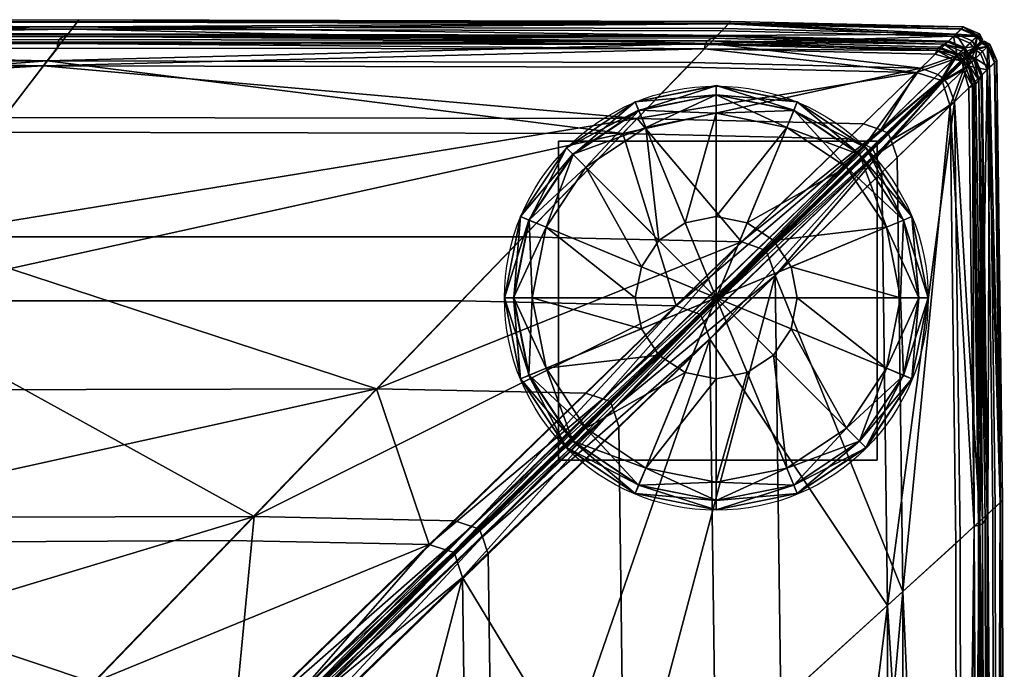
# Model space of a CAD drawing. Units: metres. Extents: x -0.312 to 0.312, y -0.271 to 0.271.
# Drawn here: x 0.235 to 0.312, y 0.22 to 0.271 of the extents above; entities that cross this region are included whole.
import ezdxf

# ---------------------------------------------------------------- set-up
doc = ezdxf.new("R2010")
doc.units = ezdxf.units.M
for name, color, linetype in [('72_KASL_INSERT', 7, 'Continuous'), ('72_KASL_RA_D2_ANY', 252, 'Continuous'), ('72_KASL_RA_D3_ALUM', 7, 'Continuous'), ('72_KASL_RA_D3_BACKREST', 7, 'Continuous'), ('72_KASL_RA_D3_BLACK', 7, 'Continuous')]:
    doc.layers.add(name, color=color, linetype=linetype)

# ---------------------------------------------------------------- blocks, each defined once
blk = doc.blocks.new('72_KASL_RA_D2_KUADRELLA')
at = {"layer": '72_KASL_RA_D2_ANY', "linetype": 'Continuous', "lineweight": 0}
for p, q in [((0.479209, 0.003163), (0.551402, 0.003191)), ((0.551402, 0.003191), (0.479209, 0.003163)), ((0.551402, 0.003191), (0.60252, 0.003063)), ((0.60252, 0.003063), (0.551402, 0.003191)), ((0.60252, 0.003063), (0.620746, 0.002625)), ((0.620746, 0.002625), (0.60252, 0.003063)), ((0.620746, 0.002625), (0.620746, 0.002625)), ((0.620746, 0.002625), (0.620746, 0.002625)), ((0.620746, 0.002625), (0.620746, 0.002625)), ((0.620746, 0.002625), (0.620746, 0.002625)), ((0.620746, 0.002625), (0.622014, 0.002082)), ((0.622014, 0.002082), (0.620746, 0.002625)), ((0.622258, 0.001638), (0.622014, 0.002082)), ((0.622014, 0.002082), (0.622258, 0.001638)), ((0.622258, 0.001638), (0.622155, 0.001408)), ((0.622155, 0.001408), (0.622258, 0.001638)), ((0.622258, 0.001638), (0.622258, 0.001638)), ((0.622258, 0.001638), (0.622258, 0.001638)), ((0.622384, 0.001511), (0.622155, 0.001408)), ((0.622155, 0.001408), (0.622384, 0.001511)), ((0.622384, 0.001511), (0.622829, 0.001268)), ((0.622829, 0.001268), (0.622384, 0.001511)), ((0.622829, 0.001268), (0.623373, 0)), ((0.623373, 0), (0.622829, 0.001268)), ((0.623373, 0), (0.623373, 0)), ((0.623373, 0), (0.623373, 0)), ((0.623373, 0), (0.623818, -0.034478)), ((0.623818, -0.034478), (0.623373, 0)), ((0.623373, 0), (0.623373, 0)), ((0.623373, 0), (0.623373, 0)), ((0.623818, -0.034478), (0.623966, -0.134352)), ((0.623966, -0.134352), (0.623818, -0.034478))]:
    blk.add_line(p, q, dxfattribs=at)
blk = doc.blocks.new('72_KASL_RA_D2_UNIT_CIRCLE')
at = {"layer": '72_KASL_RA_D2_ANY'}
blk.add_circle((0, 0), 1, dxfattribs=at)
blk = doc.blocks.new('72kasl_ra2D06A0AE2C67449178489FC92BCFA9F8F')
blk.add_blockref('72_KASL_RA_D2_KUADRELLA', (-0.3117, 0.2678))
at = {"xscale": 0.016615, "yscale": 0.016615}
blk.add_blockref('72_KASL_RA_D2_UNIT_CIRCLE', (0.2897, 0.2492), dxfattribs=at)
blk = doc.blocks.new('72KASL_RA_D3_FOOT')
mesh = blk.add_polyface()
corners = [(0, -0.006351, 0.003928), (0, -0.006351, 0.007524), (0, 0, 0.007524), (0, 0), (0, -0.014445), (0, -0.015895, 0.000408), (0, -0.016614, 0.001382), (0, -0.016607, 0.002545), (0, -0.015882, 0.003519), (0, -0.014445, 0.003928), (0.002431, -0.005868, 0.003928), (0.002431, -0.005868, 0.007524), (0.005528, -0.013346), (0.006083, -0.014685, 0.000408), (0.006358, -0.015349, 0.001382), (0.006355, -0.015343, 0.002545), (0.006078, -0.014673, 0.003519), (0.005528, -0.013346, 0.003928), (0.004491, -0.004491, 0.003928), (0.004491, -0.004491, 0.007524), (0.010214, -0.010214), (0.01124, -0.01124, 0.000408), (0.011748, -0.011748, 0.001382), (0.011743, -0.011743, 0.002545), (0.01123, -0.01123, 0.003519), (0.010214, -0.010214, 0.003928), (0.005868, -0.00243, 0.003928), (0.005868, -0.00243, 0.007524), (0.013346, -0.005528), (0.014686, -0.006083, 0.000408), (0.015349, -0.006358, 0.001382), (0.015343, -0.006355, 0.002545), (0.014673, -0.006078, 0.003519), (0.013346, -0.005528, 0.003928), (0.006352, 0, 0.003928), (0.006352, 0, 0.007524), (0.014445, 0), (0.015895, 0, 0.000408), (0.016614, 0, 0.001382), (0.016607, 0, 0.002545), (0.015882, 0, 0.003519), (0.014445, 0, 0.003928), (0.005868, 0.002431, 0.003928), (0.005868, 0.002431, 0.007524), (0.013346, 0.005528), (0.014686, 0.006083, 0.000408), (0.015349, 0.006358, 0.001382), (0.015343, 0.006355, 0.002545), (0.014673, 0.006078, 0.003519), (0.013346, 0.005528, 0.003928), (0.004491, 0.004491, 0.003928), (0.004491, 0.004491, 0.007524), (0.010214, 0.010215), (0.01124, 0.01124, 0.000408), (0.011748, 0.011748, 0.001382), (0.011743, 0.011743, 0.002545), (0.01123, 0.011231, 0.003519), (0.010214, 0.010215, 0.003928), (0.002431, 0.005868, 0.003928), (0.002431, 0.005868, 0.007524), (0.005528, 0.013346), (0.006083, 0.014686, 0.000408), (0.006358, 0.015349, 0.001382), (0.006355, 0.015343, 0.002545), (0.006078, 0.014673, 0.003519), (0.005528, 0.013346, 0.003928), (0, 0.006352, 0.003928), (0, 0.006352, 0.007524), (0, 0.014446), (0, 0.015896, 0.000408), (0, 0.016614, 0.001382), (0, 0.016607, 0.002545), (0, 0.015882, 0.003519), (0, 0.014446, 0.003928), (-0.002431, 0.005868, 0.003928), (-0.002431, 0.005868, 0.007524), (-0.005528, 0.013346), (-0.006083, 0.014686, 0.000408), (-0.006358, 0.015349, 0.001382), (-0.006355, 0.015343, 0.002545), (-0.006078, 0.014673, 0.003519), (-0.005528, 0.013346, 0.003928), (-0.004491, 0.004491, 0.003928), (-0.004491, 0.004491, 0.007524), (-0.010214, 0.010215), (-0.01124, 0.01124, 0.000408), (-0.011748, 0.011748, 0.001382), (-0.011743, 0.011743, 0.002545), (-0.01123, 0.011231, 0.003519), (-0.010214, 0.010215, 0.003928), (-0.005868, 0.002431, 0.003928), (-0.005868, 0.002431, 0.007524), (-0.013346, 0.005528), (-0.014686, 0.006083, 0.000408), (-0.015349, 0.006358, 0.001382), (-0.015343, 0.006355, 0.002545), (-0.014673, 0.006078, 0.003519), (-0.013346, 0.005528, 0.003928), (-0.006352, 0, 0.003928), (-0.006352, 0, 0.007524), (-0.014445, 0), (-0.015895, 0, 0.000408), (-0.016614, 0, 0.001382), (-0.016607, 0, 0.002545), (-0.015882, 0, 0.003519), (-0.014445, 0, 0.003928), (-0.005868, -0.00243, 0.003928), (-0.005868, -0.00243, 0.007524), (-0.013346, -0.005528), (-0.014686, -0.006083, 0.000408), (-0.015349, -0.006358, 0.001382), (-0.015343, -0.006355, 0.002545), (-0.014673, -0.006078, 0.003519), (-0.013346, -0.005528, 0.003928), (-0.004491, -0.004491, 0.003928), (-0.004491, -0.004491, 0.007524), (-0.010214, -0.010214), (-0.01124, -0.01124, 0.000408), (-0.011748, -0.011748, 0.001382), (-0.011743, -0.011743, 0.002545), (-0.01123, -0.01123, 0.003519), (-0.010214, -0.010214, 0.003928), (-0.002431, -0.005868, 0.003928), (-0.002431, -0.005868, 0.007524), (-0.005528, -0.013346), (-0.006083, -0.014685, 0.000408), (-0.006358, -0.015349, 0.001382), (-0.006355, -0.015343, 0.002545), (-0.006078, -0.014673, 0.003519), (-0.005528, -0.013346, 0.003928)]
mesh.append_faces([[corners[k] for k in face] for face in [(0, 11, 1), (3, 12, 4), (4, 13, 5), (5, 14, 6), (6, 15, 7), (7, 16, 8), (8, 17, 9), (9, 10, 0), (10, 19, 11), (3, 20, 12), (12, 21, 13), (13, 22, 14), (14, 23, 15), (15, 24, 16), (16, 25, 17), (17, 18, 10), (18, 27, 19), (3, 28, 20), (20, 29, 21), (21, 30, 22), (22, 31, 23), (23, 32, 24), (24, 33, 25), (25, 26, 18), (26, 35, 27), (3, 36, 28), (28, 37, 29), (29, 38, 30), (30, 39, 31), (31, 40, 32), (32, 41, 33), (33, 34, 26), (34, 43, 35), (3, 44, 36), (36, 45, 37), (37, 46, 38), (38, 47, 39), (39, 48, 40), (40, 49, 41), (41, 42, 34), (42, 51, 43), (3, 52, 44), (44, 53, 45), (45, 54, 46), (46, 55, 47), (47, 56, 48), (48, 57, 49), (49, 50, 42), (50, 59, 51), (3, 60, 52), (52, 61, 53), (53, 62, 54), (54, 63, 55), (55, 64, 56), (56, 65, 57), (57, 58, 50), (58, 67, 59), (3, 68, 60), (60, 69, 61), (61, 70, 62), (62, 71, 63), (63, 72, 64), (64, 73, 65), (65, 66, 58), (66, 75, 67), (3, 76, 68), (68, 77, 69), (69, 78, 70), (70, 79, 71), (71, 80, 72), (72, 81, 73), (73, 74, 66), (74, 83, 75), (3, 84, 76), (76, 85, 77), (77, 86, 78), (78, 87, 79), (79, 88, 80), (80, 89, 81), (81, 82, 74), (82, 91, 83), (3, 92, 84), (84, 93, 85), (85, 94, 86), (86, 95, 87), (87, 96, 88), (88, 97, 89), (89, 90, 82), (90, 99, 91), (3, 100, 92), (92, 101, 93), (93, 102, 94), (94, 103, 95), (95, 104, 96), (96, 105, 97), (97, 98, 90), (98, 107, 99), (3, 108, 100), (100, 109, 101), (101, 110, 102), (102, 111, 103), (103, 112, 104), (104, 113, 105), (105, 106, 98), (106, 115, 107), (3, 116, 108), (108, 117, 109), (109, 118, 110), (110, 119, 111), (111, 120, 112), (112, 121, 113), (113, 114, 106), (114, 123, 115), (3, 124, 116), (116, 125, 117), (117, 126, 118), (118, 127, 119), (119, 128, 120), (120, 129, 121), (121, 122, 114), (122, 1, 123), (3, 4, 124), (124, 5, 125), (125, 6, 126), (126, 7, 127), (127, 8, 128), (128, 9, 129), (129, 0, 122)]], dxfattribs={"vtx0": -1})
mesh.append_faces([[corners[k] for k in face] for face in [(0, 10, 11), (1, 11, 2), (4, 12, 13), (5, 13, 14), (6, 14, 15), (7, 15, 16), (8, 16, 17), (9, 17, 10), (10, 18, 19), (11, 19, 2), (12, 20, 21), (13, 21, 22), (14, 22, 23), (15, 23, 24), (16, 24, 25), (17, 25, 18), (18, 26, 27), (19, 27, 2), (20, 28, 29), (21, 29, 30), (22, 30, 31), (23, 31, 32), (24, 32, 33), (25, 33, 26), (26, 34, 35), (27, 35, 2), (28, 36, 37), (29, 37, 38), (30, 38, 39), (31, 39, 40), (32, 40, 41), (33, 41, 34), (34, 42, 43), (35, 43, 2), (36, 44, 45), (37, 45, 46), (38, 46, 47), (39, 47, 48), (40, 48, 49), (41, 49, 42), (42, 50, 51), (43, 51, 2), (44, 52, 53), (45, 53, 54), (46, 54, 55), (47, 55, 56), (48, 56, 57), (49, 57, 50), (50, 58, 59), (51, 59, 2), (52, 60, 61), (53, 61, 62), (54, 62, 63), (55, 63, 64), (56, 64, 65), (57, 65, 58), (58, 66, 67), (59, 67, 2), (60, 68, 69), (61, 69, 70), (62, 70, 71), (63, 71, 72), (64, 72, 73), (65, 73, 66), (66, 74, 75), (67, 75, 2), (68, 76, 77), (69, 77, 78), (70, 78, 79), (71, 79, 80), (72, 80, 81), (73, 81, 74), (74, 82, 83), (75, 83, 2), (76, 84, 85), (77, 85, 86), (78, 86, 87), (79, 87, 88), (80, 88, 89), (81, 89, 82), (82, 90, 91), (83, 91, 2), (84, 92, 93), (85, 93, 94), (86, 94, 95), (87, 95, 96), (88, 96, 97), (89, 97, 90), (90, 98, 99), (91, 99, 2), (92, 100, 101), (93, 101, 102), (94, 102, 103), (95, 103, 104), (96, 104, 105), (97, 105, 98), (98, 106, 107), (99, 107, 2), (100, 108, 109), (101, 109, 110), (102, 110, 111), (103, 111, 112), (104, 112, 113), (105, 113, 106), (106, 114, 115), (107, 115, 2), (108, 116, 117), (109, 117, 118), (110, 118, 119), (111, 119, 120), (112, 120, 121), (113, 121, 114), (114, 122, 123), (115, 123, 2), (116, 124, 125), (117, 125, 126), (118, 126, 127), (119, 127, 128), (120, 128, 129), (121, 129, 122), (122, 0, 1), (123, 1, 2), (124, 4, 5), (125, 5, 6), (126, 6, 7), (127, 7, 8), (128, 8, 9), (129, 9, 0)]], dxfattribs={"vtx2": -1})
blk = doc.blocks.new('72KASL_RA_D3_KUADRELLA_BACKREST')
mesh = blk.add_polyface()
corners = [(0.525805, -0.027721, 0.3257), (0.461019, -0.02807, 0.3257), (0.516617, -0.039732, 0.3257), (0.542153, -0.006357, 0.325556), (0.471914, -0.006434, 0.32556), (0.534992, -0.015712, 0.3257), (0.467144, -0.0159, 0.3257), (0.475552, 0.000725, 0.322016), (0.475271, 0.000179, 0.323332), (0.5476, 0.000748, 0.322026), (0.475762, 0.001134, 0.318699), (0.473972, -0.002375, 0.325138), (0.54526, -0.002311, 0.325123), (0.54634, -0.00092, 0.324547), (0.474674, -0.001021, 0.324577), (0.488914, -0.075831, 0.290738), (0.525255, -0.07548, 0.290738), (0.491026, -0.073082, 0.309537), (0.527895, -0.072731, 0.309537), (0.532658, -0.067773, 0.31708), (0.494837, -0.068125, 0.31708), (0.508027, -0.050949, 0.324784), (0.500636, -0.06058, 0.322037), (0.549146, -0.050627, 0.324784), (0.48821, -0.076747, 0.107442), (0.524375, -0.076396, 0.107442), (0.48821, -0.076747, 0.156203), (0.524375, -0.076396, 0.156203), (0.524375, -0.076396, 0.203722), (0.48821, -0.076747, 0.203722), (0.494972, -0.067935, -0.00305), (0.532827, -0.067613, -0.00305), (0.490695, -0.073513, -0.0025), (0.527481, -0.073162, -0.0025), (0.526031, -0.074671, -0.001509), (0.489535, -0.075022, -0.001509), (0.525079, -0.075663), (0.524551, -0.076213, 0.014739), (0.488773, -0.076014), (0.488351, -0.076563, 0.014739), (0.541262, -0.007513, -0.00305), (0.531149, -0.020712, -0.003233), (0.471324, -0.007581, -0.00305), (0.518117, -0.037722, -0.003233), (0.455894, -0.038071, -0.003233), (0.505085, -0.054734, -0.003233), (0.475456, 0.000537, 0), (0.475738, 0.001087, 0.014733), (0.547461, 0.000565, 0), (0.474948, -0.000454, -0.001509), (0.545539, -0.001935, -0.0025), (0.474175, -0.001963, -0.0025), (0.546699, -0.000426, -0.001509), (0.475832, 0.00127, 0.156147), (0.475832, 0.00127, 0.203836), (0.548024, 0.001298, 0.156147), (0.475832, 0.00127, 0.1074), (0.474985, -0.000056, 0.324654), (0.546811, -0.000007, 0.324656), (0.47521, 0.000129, 0.3241), (0.474757, -0.000332, 0.325032), (0.546481, -0.000247, 0.325011), (0.47528, 0.000186, 0.323682), (0.547211, 0.000197, 0.323708), (0.474678, -0.000663, 0.324926), (0.546358, -0.000564, 0.324897), (0.48821, -0.076747, 0.252017), (0.524375, -0.076396, 0.252017), (0.524375, -0.076396, 0.05542), (0.48821, -0.076747, 0.05542), (0.475832, 0.00127, 0.055397), (0.548024, 0.001298, 0.055397), (0.475832, 0.00127, 0.252663), (0.548024, 0.001298, 0.252663), (0.475832, 0.00127, 0.292039), (0.475832, 0.00127, 0.311379), (0.548024, 0.001298, 0.311379)]
mesh.append_faces([[corners[k] for k in face] for face in [(0, 1, 2), (3, 4, 5), (6, 5, 4), (0, 5, 1), (7, 8, 9), (7, 9, 10), (11, 4, 12), (3, 12, 4), (13, 14, 12), (11, 12, 14), (15, 16, 17), (18, 17, 16), (18, 19, 17), (20, 17, 19), (21, 22, 23), (20, 19, 22), (24, 25, 26), (27, 26, 25), (27, 28, 26), (29, 26, 28), (30, 31, 32), (33, 32, 31), (33, 34, 32), (35, 32, 34), (36, 37, 38), (39, 38, 37), (35, 34, 38), (36, 38, 34), (40, 41, 42), (43, 44, 41), (30, 45, 31), (43, 45, 44), (46, 47, 48), (46, 48, 49), (40, 42, 50), (51, 50, 42), (51, 49, 50), (52, 50, 49), (53, 54, 55), (53, 55, 56), (57, 58, 59), (57, 60, 58), (61, 58, 60), (62, 59, 63), (62, 63, 8), (64, 14, 65), (13, 65, 14), (61, 60, 65), (64, 65, 60), (29, 28, 66), (67, 66, 28), (67, 16, 66), (15, 66, 16), (68, 25, 69), (24, 69, 25), (39, 37, 69), (68, 69, 37), (70, 56, 71), (70, 71, 47), (72, 73, 54), (72, 74, 73), (75, 76, 74), (75, 10, 76)]], dxfattribs={"vtx1": -1})
mesh = blk.add_polyface()
corners = [(0.508027, -0.050949, 0.324784), (0.549146, -0.050627, 0.324784), (0.516617, -0.039732, 0.3257), (0.559883, -0.039499, 0.3257), (0.571368, -0.027608, 0.3257), (0.525805, -0.027721, 0.3257), (0.542153, -0.006357, 0.325556), (0.534992, -0.015712, 0.3257), (0.591809, -0.006446, 0.325553), (0.582853, -0.015719, 0.3257), (0.547918, 0.001161, 0.318701), (0.5476, 0.000748, 0.322026), (0.59901, 0.001032, 0.318703), (0.547177, 0.000199, 0.323351), (0.598078, 0.000064, 0.323369), (0.475271, 0.000179, 0.323332), (0.475762, 0.001134, 0.318699), (0.54634, -0.00092, 0.324547), (0.54526, -0.002311, 0.325123), (0.597079, -0.000986, 0.324521), (0.541262, -0.007513, -0.00305), (0.59069, -0.00761, -0.00305), (0.531149, -0.020712, -0.003233), (0.578048, -0.020719, -0.003233), (0.561759, -0.037609, -0.003233), (0.518117, -0.037722, -0.003233), (0.505085, -0.054734, -0.003233), (0.545469, -0.054502, -0.003233), (0.547883, 0.001115, 0.014733), (0.598967, 0.000987, 0.014733), (0.547461, 0.000565, 0), (0.475738, 0.001087, 0.014733), (0.546699, -0.000426, -0.001509), (0.474948, -0.000454, -0.001509), (0.597486, -0.000554, -0.001509), (0.545539, -0.001935, -0.0025), (0.548024, 0.001298, 0.203836), (0.599143, 0.00117, 0.203836), (0.548024, 0.001298, 0.156147), (0.475832, 0.00127, 0.203836), (0.548024, 0.001298, 0.1074), (0.475832, 0.00127, 0.1074), (0.599143, 0.00117, 0.1074), (0.575491, -0.039806, 0.3257), (0.564038, -0.050901, 0.324784), (0.554183, -0.060491, 0.322037), (0.565406, -0.051328, 0.324663), (0.561476, -0.055247, -0.003108), (0.560116, -0.054808, -0.003233), (0.578846, -0.038409, -0.003108), (0.577492, -0.03796, -0.003233), (0.547129, 0.000145, 0.324123), (0.47521, 0.000129, 0.3241), (0.546811, -0.000007, 0.324656), (0.598043, 0.000001, 0.324153), (0.546481, -0.000247, 0.325011), (0.597299, -0.000352, 0.325004), (0.547211, 0.000197, 0.323708), (0.546358, -0.000564, 0.324897), (0.548024, 0.001298, 0.055397), (0.548024, 0.001298, 0.252663), (0.548024, 0.001298, 0.292039), (0.599143, 0.00117, 0.292039), (0.475832, 0.00127, 0.292039), (0.548024, 0.001298, 0.311379), (0.562291, -0.056054, -0.003108), (0.562123, -0.055536, -0.002734), (0.579661, -0.039219, -0.003108), (0.562078, -0.055454, -0.002485), (0.57942, -0.038647, -0.002485), (0.565953, -0.051463, 0.324298), (0.556162, -0.060986, 0.321583), (0.566052, -0.051489, 0.324055), (0.561996, -0.05541, -0.002734)]
mesh.append_faces([[corners[k] for k in face] for face in [(0, 1, 2), (3, 2, 1), (3, 4, 2), (5, 2, 4), (6, 7, 8), (5, 4, 7), (9, 7, 4), (10, 11, 12), (13, 14, 11), (13, 11, 15), (10, 16, 11), (17, 18, 19), (6, 8, 18), (20, 21, 22), (23, 22, 21), (23, 24, 22), (25, 22, 24), (25, 24, 26), (27, 26, 24), (28, 29, 30), (28, 30, 31), (32, 33, 30), (32, 30, 34), (20, 35, 21), (32, 34, 35), (36, 37, 38), (36, 38, 39), (40, 41, 38), (40, 38, 42), (3, 1, 43), (44, 43, 1), (44, 45, 46), (44, 1, 45), (47, 48, 49), (27, 24, 48), (50, 48, 24), (51, 52, 53), (51, 53, 54), (55, 56, 53), (13, 57, 14), (51, 54, 57), (51, 57, 52), (13, 15, 57), (55, 58, 56), (17, 19, 58), (40, 42, 59), (40, 59, 41), (28, 31, 59), (28, 59, 29), (36, 39, 60), (36, 60, 37), (61, 62, 60), (61, 60, 63), (61, 63, 64), (61, 64, 62), (10, 12, 64), (10, 64, 16), (65, 66, 67), (68, 69, 66), (70, 71, 72), (70, 46, 71), (68, 73, 69), (47, 49, 73)]], dxfattribs={"vtx1": -1})
mesh = blk.add_polyface()
corners = [(0.59861, 0.000617, 0.322034), (0.59901, 0.001032, 0.318703), (0.5476, 0.000748, 0.322026), (0.598078, 0.000064, 0.323369), (0.598438, 0.000438), (0.547461, 0.000565, 0), (0.598967, 0.000987, 0.014733), (0.597486, -0.000554, -0.001509), (0.596036, -0.002062, -0.0025), (0.545539, -0.001935, -0.0025), (0.599143, 0.00117, 0.156147), (0.548024, 0.001298, 0.156147), (0.599143, 0.00117, 0.203836), (0.599143, 0.00117, 0.1074), (0.616801, 0.000178, 0.322037), (0.616232, -0.000376, 0.323375), (0.617227, 0.000594, 0.318704), (0.615179, -0.001403, 0.324513), (0.597079, -0.000986, 0.324521), (0.613712, -0.002835, 0.325106), (0.615602, -0.000991, -0.001509), (0.616901, -0.001503, -0.001418), (0.614055, -0.0025, -0.0025), (0.616618, 0), (0.617181, 0.00055, 0.014733), (0.617369, 0.000733, 0.1074), (0.617369, 0.000733, 0.156147), (0.617369, 0.000733, 0.203836), (0.597684, -0.000135, 0.324669), (0.598043, 0.000001, 0.324153), (0.546811, -0.000007, 0.324656), (0.597299, -0.000352, 0.325004), (0.616176, -0.00045, 0.32418), (0.615862, -0.000615, 0.324697), (0.615508, -0.000848, 0.325025), (0.616942, -0.001393, 0.324939), (0.598129, 0.000053, 0.323736), (0.616261, -0.000388, 0.323755), (0.547211, 0.000197, 0.323708), (0.597134, -0.000649, 0.324878), (0.546358, -0.000564, 0.324897), (0.615306, -0.001117, 0.324886), (0.616568, -0.001826, 0.324397), (0.599143, 0.00117, 0.055397), (0.548024, 0.001298, 0.055397), (0.599143, 0.00117, 0.252663), (0.548024, 0.001298, 0.252663), (0.599143, 0.00117, 0.292039), (0.617369, 0.000733, 0.252663), (0.617369, 0.000733, 0.292039), (0.617369, 0.000733, 0.055397), (0.599143, 0.00117, 0.311379), (0.548024, 0.001298, 0.311379), (0.617369, 0.000733, 0.311379)]
mesh.append_faces([[corners[k] for k in face] for face in [(0, 1, 2), (0, 2, 3), (4, 5, 6), (4, 7, 5), (8, 9, 7), (10, 11, 12), (10, 13, 11), (0, 3, 14), (15, 14, 3), (16, 1, 14), (0, 14, 1), (17, 18, 19), (20, 21, 22), (8, 7, 22), (20, 22, 7), (4, 6, 23), (24, 23, 6), (20, 7, 23), (4, 23, 7), (25, 13, 26), (10, 26, 13), (10, 12, 26), (27, 26, 12), (28, 29, 30), (28, 30, 31), (32, 29, 33), (28, 33, 29), (34, 35, 33), (28, 31, 33), (34, 33, 31), (36, 29, 37), (32, 37, 29), (15, 3, 37), (36, 37, 3), (36, 3, 38), (36, 38, 29), (39, 31, 40), (39, 40, 18), (39, 18, 41), (17, 41, 18), (34, 31, 41), (39, 41, 31), (34, 41, 35), (17, 42, 41), (43, 44, 13), (43, 6, 44), (45, 12, 46), (45, 46, 47), (27, 12, 48), (45, 48, 12), (45, 47, 48), (49, 48, 47), (43, 13, 50), (25, 50, 13), (24, 6, 50), (43, 50, 6), (51, 47, 52), (51, 52, 1), (49, 47, 53), (51, 53, 47), (51, 1, 53), (16, 53, 1)]], dxfattribs={"vtx1": -1})
mesh = blk.add_polyface()
corners = [(0.61807, -0.000363, 0.322003), (0.618496, 0.000052, 0.318676), (0.616801, 0.000178, 0.322037), (0.617227, 0.000594, 0.318704), (0.616232, -0.000376, 0.323375), (0.617503, -0.000917, 0.323338), (0.617901, -0.000528, 0.000064), (0.616901, -0.001503, -0.001418), (0.616618, 0), (0.615602, -0.000991, -0.001509), (0.617181, 0.00055, 0.014733), (0.618454, 0.000011, 0.014769), (0.617369, 0.000733, 0.1074), (0.617369, 0.000733, 0.156147), (0.618636, 0.000188, 0.107404), (0.617369, 0.000733, 0.203836), (0.618635, 0.000188, 0.203836), (0.617206, -0.001166, 0.324641), (0.617427, -0.00099, 0.324151), (0.615862, -0.000615, 0.324697), (0.616176, -0.00045, 0.32418), (0.616942, -0.001393, 0.324939), (0.617502, -0.000926, 0.323727), (0.616261, -0.000388, 0.323755), (0.61674, -0.001612, 0.324781), (0.615306, -0.001117, 0.324886), (0.616568, -0.001826, 0.324397), (0.617369, 0.000733, 0.252663), (0.617369, 0.000733, 0.292039), (0.618636, 0.000188, 0.292036), (0.617369, 0.000733, 0.055397), (0.617369, 0.000733, 0.311379), (0.617367, -0.001979, -0.001145), (0.618319, -0.001052, 0.000255), (0.617716, -0.002317, -0.001418), (0.617201, -0.002018, -0.000963), (0.617579, -0.001509, 0.324406), (0.617433, -0.001648, 0.324611), (0.617696, -0.001401, 0.32401), (0.617555, -0.001661, 0.324245), (0.617617, -0.001607, 0.323913), (0.617475, -0.001734, 0.324387), (0.617645, -0.001585, 0.323543), (0.617868, -0.001488, 0.32362), (0.617822, -0.001529, 0.324013), (0.61788, -0.001481, 0.323228), (0.617656, -0.001579, 0.323155), (0.6173, -0.001779, 0.324428), (0.617394, -0.001813, 0.324189), (0.617313, -0.001896, 0.32382), (0.618121, -0.001123, 0.000382), (0.618192, -0.000925, 0.000255), (0.61724, -0.001853, -0.001145), (0.617706, -0.001637, 0.324409), (0.617561, -0.001776, 0.324612), (0.617743, -0.001361, 0.323618), (0.617754, -0.001354, 0.323228), (0.617428, -0.001907, 0.324428)]
mesh.append_faces([[corners[k] for k in face] for face in [(0, 1, 2), (3, 2, 1), (4, 5, 2), (0, 2, 5), (6, 7, 8), (9, 8, 7), (10, 11, 8), (6, 8, 11), (12, 13, 14), (15, 16, 13), (17, 18, 19), (20, 19, 18), (17, 19, 21), (22, 5, 23), (4, 23, 5), (20, 18, 23), (22, 23, 18), (24, 21, 25), (24, 25, 26), (15, 27, 16), (28, 29, 27), (12, 14, 30), (10, 30, 11), (28, 31, 29), (3, 1, 31), (32, 33, 34), (32, 35, 33), (17, 21, 36), (37, 36, 21), (38, 18, 36), (17, 36, 18), (39, 40, 36), (38, 36, 40), (37, 41, 36), (39, 36, 41), (42, 40, 43), (44, 43, 40), (45, 46, 43), (42, 43, 46), (24, 26, 47), (37, 21, 47), (24, 47, 21), (48, 41, 47), (37, 47, 41), (48, 47, 49), (50, 35, 51), (52, 51, 35), (52, 7, 51), (6, 51, 7), (39, 41, 53), (54, 53, 41), (44, 40, 53), (39, 53, 40), (42, 46, 55), (56, 55, 46), (38, 40, 55), (42, 55, 40), (22, 18, 55), (38, 55, 18), (56, 5, 55), (22, 55, 5), (54, 41, 57), (48, 57, 41)]], dxfattribs={"vtx1": -1})
mesh = blk.add_polyface()
corners = [(0.618635, 0.000188, 0.156147), (0.618636, 0.000188, 0.107404), (0.617369, 0.000733, 0.156147), (0.618635, 0.000188, 0.203836), (0.618635, 0.000188, 0.252663), (0.617369, 0.000733, 0.252663), (0.618636, 0.000188, 0.292036), (0.618637, 0.000189, 0.055413), (0.617369, 0.000733, 0.055397), (0.618454, 0.000011, 0.014769), (0.618637, 0.000189, 0.311363), (0.617369, 0.000733, 0.311379), (0.618496, 0.000052, 0.318676), (0.619002, -0.000386, 0.107416), (0.619001, -0.000387, 0.156147), (0.61945, -0.000626, 0.107404), (0.619001, -0.000387, 0.203836), (0.61945, -0.000626, 0.203836), (0.618769, -0.000493, 0.156147), (0.618769, -0.000493, 0.203836), (0.618771, -0.000491, 0.107424), (0.619001, -0.000387, 0.252663), (0.619002, -0.000386, 0.292024), (0.61945, -0.000626, 0.292036), (0.618769, -0.000493, 0.252663), (0.618771, -0.000491, 0.292016), (0.619007, -0.000382, 0.055461), (0.618778, -0.000484, 0.055493), (0.619007, -0.000381, 0.311315), (0.618778, -0.000484, 0.311283), (0.618643, -0.000615, 0.318533), (0.618743, -0.000389, 0.31859), (0.61832, -0.000802, 0.3219), (0.61807, -0.000363, 0.322003), (0.617901, -0.000528, 0.000064), (0.618192, -0.000925, 0.000255), (0.618711, -0.00042, 0.014876), (0.618874, -0.000261, 0.156147), (0.618876, -0.000259, 0.107416), (0.618874, -0.000261, 0.203836), (0.618874, -0.000261, 0.252663), (0.618876, -0.000259, 0.292024), (0.618618, -0.000639, 0.014948), (0.61888, -0.000255, 0.055461), (0.61888, -0.000255, 0.311315)]
mesh.append_faces([[corners[k] for k in face] for face in [(0, 1, 2), (0, 2, 3), (4, 3, 5), (4, 5, 6), (7, 8, 1), (7, 9, 8), (10, 6, 11), (10, 11, 12), (13, 14, 15), (16, 17, 14), (18, 19, 14), (16, 14, 19), (13, 20, 14), (18, 14, 20), (16, 21, 17), (22, 23, 21), (24, 25, 21), (22, 21, 25), (16, 19, 21), (24, 21, 19), (13, 15, 26), (27, 20, 26), (13, 26, 20), (22, 28, 23), (29, 30, 28), (22, 25, 28), (29, 28, 25), (31, 12, 32), (33, 32, 12), (34, 9, 35), (36, 35, 9), (18, 20, 37), (38, 37, 20), (39, 19, 37), (18, 37, 19), (0, 3, 37), (39, 37, 3), (38, 1, 37), (0, 37, 1), (24, 19, 40), (39, 40, 19), (41, 25, 40), (24, 40, 25), (4, 6, 40), (41, 40, 6), (39, 3, 40), (4, 40, 3), (27, 42, 43), (36, 43, 42), (38, 20, 43), (27, 43, 20), (7, 1, 43), (38, 43, 1), (36, 9, 43), (7, 43, 9), (29, 25, 44), (41, 44, 25), (31, 30, 44), (29, 44, 30), (10, 12, 44), (31, 44, 12), (41, 6, 44), (10, 44, 6)]], dxfattribs={"vtx1": -1})
mesh = blk.add_polyface()
corners = [(0.618885, -0.001177, 0.322003), (0.618317, -0.001731, 0.323338), (0.619427, -0.002447, 0.322037), (0.619853, -0.002031, 0.318704), (0.619311, -0.000762, 0.318676), (0.618716, -0.001342, 0.000064), (0.619268, -0.000803, 0.014769), (0.619244, -0.002625), (0.619808, -0.002076, 0.014733), (0.619995, -0.001893, 0.1074), (0.61945, -0.000626, 0.107404), (0.619995, -0.001893, 0.156147), (0.61945, -0.000626, 0.156147), (0.61945, -0.000626, 0.203836), (0.619995, -0.001893, 0.203836), (0.619995, -0.001893, 0.252663), (0.61945, -0.000626, 0.252663), (0.61945, -0.000626, 0.292036), (0.619995, -0.001893, 0.292039), (0.619451, -0.000625, 0.055413), (0.619995, -0.001893, 0.055397), (0.619995, -0.001893, 0.311379), (0.619451, -0.000625, 0.311363), (0.618446, -0.000928, 0.3219), (0.618869, -0.000515, 0.31859), (0.61788, -0.001481, 0.323228), (0.618221, -0.001027, 0.321832), (0.617656, -0.001579, 0.323155), (0.618643, -0.000615, 0.318533), (0.617716, -0.002317, -0.001418), (0.618319, -0.001052, 0.000255), (0.618838, -0.000546, 0.014876), (0.618121, -0.001123, 0.000382), (0.618618, -0.000639, 0.014948), (0.617201, -0.002018, -0.000963), (0.619001, -0.000387, 0.156147), (0.618305, -0.001749, 0.323742), (0.617868, -0.001488, 0.32362), (0.617822, -0.001529, 0.324013), (0.618235, -0.001827, 0.324172), (0.619001, -0.000387, 0.252663), (0.619007, -0.000382, 0.055461), (0.618778, -0.000484, 0.055493), (0.619007, -0.000381, 0.311315), (0.61832, -0.000802, 0.3219), (0.618743, -0.000389, 0.31859), (0.617754, -0.001354, 0.323228), (0.61807, -0.000363, 0.322003), (0.617503, -0.000917, 0.323338), (0.618711, -0.00042, 0.014876), (0.618192, -0.000925, 0.000255), (0.618049, -0.00203, 0.324656), (0.617706, -0.001637, 0.324409)]
mesh.append_faces([[corners[k] for k in face] for face in [(0, 1, 2), (3, 4, 2), (0, 2, 4), (5, 6, 7), (8, 7, 6), (9, 10, 11), (12, 11, 10), (12, 13, 11), (14, 11, 13), (14, 13, 15), (16, 15, 13), (16, 17, 15), (18, 15, 17), (19, 10, 20), (9, 20, 10), (8, 6, 20), (19, 20, 6), (18, 17, 21), (22, 21, 17), (22, 4, 21), (3, 21, 4), (0, 4, 23), (24, 23, 4), (25, 1, 23), (0, 23, 1), (26, 27, 23), (25, 23, 27), (24, 28, 23), (26, 23, 28), (5, 29, 30), (31, 6, 30), (5, 30, 6), (32, 33, 30), (31, 30, 33), (32, 30, 34), (12, 10, 35), (12, 35, 13), (36, 1, 37), (25, 37, 1), (38, 39, 37), (36, 37, 39), (16, 13, 40), (16, 40, 17), (19, 6, 41), (31, 41, 6), (19, 41, 10), (31, 33, 41), (42, 41, 33), (22, 17, 43), (24, 4, 43), (22, 43, 4), (24, 43, 28), (26, 28, 44), (45, 44, 28), (46, 27, 44), (26, 44, 27), (47, 48, 44), (46, 44, 48), (49, 33, 50), (32, 50, 33), (51, 39, 52), (38, 52, 39)]], dxfattribs={"vtx1": -1})
mesh = blk.add_polyface()
corners = [(0.582853, -0.015719, 0.3257), (0.591809, -0.006446, 0.325553), (0.534992, -0.015712, 0.3257), (0.595709, -0.002408, 0.325111), (0.597079, -0.000986, 0.324521), (0.54526, -0.002311, 0.325123), (0.596036, -0.002062, -0.0025), (0.59069, -0.00761, -0.00305), (0.545539, -0.001935, -0.0025), (0.612175, -0.009494, 0.325552), (0.611711, -0.008147, 0.325429), (0.602619, -0.018731, 0.3257), (0.602155, -0.017385, 0.325576), (0.615891, -0.004096, 0.324987), (0.616339, -0.005461, 0.325106), (0.61098, -0.010661, -0.00305), (0.597495, -0.023731, -0.003233), (0.610505, -0.009324, -0.002929), (0.616682, -0.005125, -0.0025), (0.61619, -0.003806, -0.002391), (0.60134, -0.016573, 0.325576), (0.610896, -0.007333, 0.325429), (0.599993, -0.016113, 0.3257), (0.609548, -0.006871, 0.325552), (0.615076, -0.003282, 0.324987), (0.616568, -0.001826, 0.324397), (0.613712, -0.002835, 0.325106), (0.615179, -0.001403, 0.324513), (0.608353, -0.008037, -0.00305), (0.60969, -0.00851, -0.002929), (0.594868, -0.021113, -0.003233), (0.596216, -0.021573, -0.003109), (0.578048, -0.020719, -0.003233), (0.615375, -0.002992, -0.002391), (0.614055, -0.0025, -0.0025), (0.616901, -0.001503, -0.001418), (0.60195, -0.016903, 0.325203), (0.611508, -0.007662, 0.325061), (0.61144, -0.007604, 0.324816), (0.60188, -0.016846, 0.324955), (0.615737, -0.003563, 0.324629), (0.615701, -0.003472, 0.32439), (0.610267, -0.008874, -0.002569), (0.596825, -0.021903, -0.002736), (0.610176, -0.008838, -0.002329), (0.615899, -0.003409, -0.002062), (0.615772, -0.00341, -0.001843), (0.601823, -0.016777, 0.325203), (0.611381, -0.007536, 0.325061), (0.61561, -0.003436, 0.324629), (0.610141, -0.008747, -0.002569), (0.596699, -0.021777, -0.002736), (0.615772, -0.003283, -0.002062)]
mesh.append_faces([[corners[k] for k in face] for face in [(0, 1, 2), (3, 4, 5), (3, 5, 1), (6, 7, 8), (9, 10, 11), (12, 11, 10), (13, 10, 14), (9, 14, 10), (15, 16, 17), (15, 17, 18), (19, 18, 17), (20, 21, 22), (23, 22, 21), (23, 1, 22), (0, 22, 1), (24, 25, 26), (27, 26, 25), (23, 21, 26), (24, 26, 21), (3, 1, 26), (23, 26, 1), (3, 26, 4), (28, 29, 30), (31, 30, 29), (32, 7, 30), (28, 30, 7), (33, 29, 34), (28, 34, 29), (33, 34, 35), (28, 7, 34), (6, 34, 7), (12, 10, 36), (37, 36, 10), (37, 38, 36), (39, 36, 38), (37, 10, 40), (13, 40, 10), (41, 38, 40), (37, 40, 38), (42, 17, 43), (42, 43, 44), (19, 17, 45), (42, 45, 17), (42, 44, 45), (46, 45, 44), (39, 38, 47), (48, 47, 38), (48, 21, 47), (20, 47, 21), (48, 38, 49), (41, 49, 38), (24, 21, 49), (48, 49, 21), (24, 49, 25), (50, 44, 51), (31, 29, 51), (50, 51, 29), (46, 44, 52), (50, 52, 44), (33, 35, 52), (50, 29, 52), (33, 52, 29)]], dxfattribs={"vtx1": -1})
mesh = blk.add_polyface()
corners = [(0.619853, -0.002031, 0.318704), (0.619427, -0.002447, 0.322037), (0.620299, -0.0365, 0.318703), (0.618859, -0.003002, 0.323375), (0.619308, -0.037409, 0.323369), (0.618317, -0.001731, 0.323338), (0.617806, -0.004029, 0.324513), (0.616339, -0.005461, 0.325106), (0.618234, -0.038383, 0.324521), (0.617383, -0.00264, 0.324397), (0.615891, -0.004096, 0.324987), (0.618228, -0.003617, -0.001509), (0.618676, -0.037987, -0.001509), (0.616682, -0.005125, -0.0025), (0.61619, -0.003806, -0.002391), (0.617716, -0.002317, -0.001418), (0.619244, -0.002625), (0.619808, -0.002076, 0.014733), (0.620253, -0.036542, 0.014733), (0.618716, -0.001342, 0.000064), (0.619995, -0.001893, 0.1074), (0.619995, -0.001893, 0.156147), (0.62044, -0.036371, 0.1074), (0.619995, -0.001893, 0.203836), (0.62044, -0.036371, 0.203836), (0.618778, -0.003161, 0.324249), (0.618235, -0.001827, 0.324172), (0.618603, -0.00343, 0.324744), (0.618049, -0.00203, 0.324656), (0.619241, -0.037603, 0.324269), (0.61836, -0.003719, 0.325039), (0.618866, -0.038193, 0.325028), (0.617814, -0.002271, 0.324943), (0.618845, -0.003044, 0.323801), (0.618305, -0.001749, 0.323742), (0.617595, -0.002467, 0.324782), (0.61809, -0.003901, 0.324888), (0.619995, -0.001893, 0.252663), (0.619995, -0.001893, 0.292039), (0.62044, -0.036371, 0.292039), (0.619995, -0.001893, 0.055397), (0.619995, -0.001893, 0.311379), (0.615737, -0.003563, 0.324629), (0.6173, -0.002034, 0.324051), (0.617313, -0.001896, 0.32382), (0.615701, -0.003472, 0.32439), (0.617367, -0.001979, -0.001145), (0.615899, -0.003409, -0.002062), (0.615772, -0.00341, -0.001843), (0.617201, -0.002018, -0.000963), (0.617174, -0.001908, 0.324051), (0.6173, -0.001779, 0.324428), (0.616568, -0.001826, 0.324397), (0.61561, -0.003436, 0.324629), (0.61724, -0.001853, -0.001145), (0.615772, -0.003283, -0.002062), (0.616901, -0.001503, -0.001418), (0.617561, -0.001776, 0.324612), (0.617706, -0.001637, 0.324409), (0.617394, -0.001813, 0.324189), (0.617428, -0.001907, 0.324428)]
mesh.append_faces([[corners[k] for k in face] for face in [(0, 1, 2), (3, 4, 1), (3, 1, 5), (6, 7, 8), (6, 9, 7), (10, 7, 9), (11, 12, 13), (14, 15, 13), (11, 13, 15), (11, 16, 12), (17, 18, 16), (11, 15, 16), (19, 16, 15), (20, 21, 22), (23, 24, 21), (25, 26, 27), (28, 27, 26), (25, 27, 29), (30, 31, 27), (28, 32, 27), (30, 27, 32), (3, 33, 4), (25, 29, 33), (34, 26, 33), (25, 33, 26), (3, 5, 33), (34, 33, 5), (35, 9, 36), (6, 36, 9), (30, 32, 36), (35, 36, 32), (30, 36, 31), (6, 8, 36), (23, 37, 24), (38, 39, 37), (20, 22, 40), (17, 40, 18), (38, 41, 39), (0, 2, 41), (10, 9, 42), (43, 42, 9), (43, 44, 42), (45, 42, 44), (46, 15, 47), (14, 47, 15), (48, 49, 47), (46, 47, 49), (50, 51, 52), (50, 44, 51), (45, 44, 53), (50, 53, 44), (50, 52, 53), (54, 49, 55), (48, 55, 49), (54, 55, 56), (57, 32, 58), (28, 58, 32), (59, 44, 60), (43, 60, 44), (35, 32, 60), (57, 60, 32), (43, 9, 60), (35, 60, 9)]], dxfattribs={"vtx1": -1})
mesh = blk.add_polyface()
corners = [(0.612175, -0.009494, 0.325552), (0.602619, -0.018731, 0.3257), (0.612621, -0.043498, 0.325553), (0.602155, -0.017385, 0.325576), (0.58991, -0.029218, 0.325575), (0.590367, -0.03057, 0.3257), (0.619874, -0.03689, 0.322034), (0.620299, -0.0365, 0.318703), (0.619427, -0.002447, 0.322037), (0.619308, -0.037409, 0.323369), (0.616779, -0.039721, 0.325111), (0.618234, -0.038383, 0.324521), (0.616339, -0.005461, 0.325106), (0.61098, -0.010661, -0.00305), (0.61143, -0.04459, -0.00305), (0.597495, -0.023731, -0.003233), (0.597031, -0.022385, -0.003109), (0.610505, -0.009324, -0.002929), (0.579661, -0.039219, -0.003108), (0.617132, -0.039401, -0.0025), (0.616682, -0.005125, -0.0025), (0.618676, -0.037987, -0.001509), (0.619691, -0.037058), (0.619244, -0.002625), (0.620253, -0.036542, 0.014733), (0.62044, -0.036371, 0.156147), (0.62044, -0.036371, 0.1074), (0.619995, -0.001893, 0.156147), (0.62044, -0.036371, 0.203836), (0.587742, -0.027959, 0.3257), (0.589096, -0.028408, 0.325575), (0.599993, -0.016113, 0.3257), (0.60134, -0.016573, 0.325576), (0.582853, -0.015719, 0.3257), (0.571368, -0.027608, 0.3257), (0.575491, -0.039806, 0.3257), (0.596216, -0.021573, -0.003109), (0.578846, -0.038409, -0.003108), (0.594868, -0.021113, -0.003233), (0.577492, -0.03796, -0.003233), (0.561759, -0.037609, -0.003233), (0.578048, -0.020719, -0.003233), (0.619094, -0.037898, 0.324749), (0.619241, -0.037603, 0.324269), (0.618603, -0.00343, 0.324744), (0.618866, -0.038193, 0.325028), (0.619297, -0.037467, 0.323813), (0.618845, -0.003044, 0.323801), (0.618568, -0.038328, 0.324881), (0.61809, -0.003901, 0.324888), (0.62044, -0.036371, 0.252663), (0.619995, -0.001893, 0.252663), (0.62044, -0.036371, 0.292039), (0.62044, -0.036371, 0.055397), (0.619995, -0.001893, 0.055397), (0.62044, -0.036371, 0.311379), (0.619995, -0.001893, 0.311379), (0.589725, -0.028717, 0.325201), (0.60195, -0.016903, 0.325203), (0.60188, -0.016846, 0.324955), (0.589669, -0.028647, 0.324952), (0.577497, -0.040535, 0.325202), (0.596825, -0.021903, -0.002736), (0.579476, -0.038717, -0.002734), (0.596756, -0.021846, -0.002488), (0.610176, -0.008838, -0.002329), (0.57942, -0.038647, -0.002485), (0.589599, -0.028591, 0.325201), (0.601823, -0.016777, 0.325203), (0.57737, -0.040409, 0.325202), (0.596699, -0.021777, -0.002736), (0.579349, -0.038591, -0.002734)]
mesh.append_faces([[corners[k] for k in face] for face in [(0, 1, 2), (3, 4, 1), (5, 1, 4), (6, 7, 8), (6, 8, 9), (10, 11, 12), (0, 2, 12), (10, 12, 2), (13, 14, 15), (16, 17, 15), (16, 15, 18), (19, 14, 20), (13, 20, 14), (19, 20, 21), (22, 21, 23), (22, 23, 24), (25, 26, 27), (25, 27, 28), (29, 30, 31), (32, 31, 30), (33, 34, 31), (29, 31, 34), (29, 35, 30), (29, 34, 35), (36, 37, 38), (39, 38, 37), (39, 40, 38), (41, 38, 40), (42, 43, 44), (42, 44, 45), (46, 9, 47), (46, 47, 43), (48, 45, 49), (48, 49, 11), (50, 28, 51), (50, 51, 52), (53, 54, 26), (53, 24, 54), (55, 52, 56), (55, 56, 7), (57, 4, 58), (3, 58, 4), (59, 60, 58), (57, 58, 60), (57, 61, 4), (57, 60, 61), (16, 18, 62), (63, 62, 18), (16, 62, 17), (64, 65, 62), (63, 66, 62), (64, 62, 66), (67, 60, 68), (59, 68, 60), (32, 30, 68), (67, 68, 30), (67, 69, 60), (67, 30, 69), (64, 66, 70), (71, 70, 66), (64, 70, 65), (71, 37, 70), (36, 70, 37)]], dxfattribs={"vtx1": -1})
mesh = blk.add_polyface()
corners = [(0.619874, -0.03689, 0.322034), (0.619308, -0.037409, 0.323369), (0.620029, -0.136658, 0.322026), (0.620299, -0.0365, 0.318703), (0.616779, -0.039721, 0.325111), (0.612621, -0.043498, 0.325553), (0.616913, -0.138941, 0.325123), (0.618234, -0.038383, 0.324521), (0.617132, -0.039401, -0.0025), (0.617296, -0.138669, -0.0025), (0.61143, -0.04459, -0.00305), (0.618676, -0.037987, -0.001509), (0.619691, -0.037058), (0.620253, -0.036542, 0.014733), (0.619842, -0.136794), (0.62044, -0.036371, 0.156147), (0.620589, -0.136245, 0.156147), (0.62044, -0.036371, 0.1074), (0.62044, -0.036371, 0.203836), (0.603056, -0.052156, 0.3257), (0.602619, -0.018731, 0.3257), (0.590367, -0.03057, 0.3257), (0.590788, -0.063253, 0.3257), (0.578519, -0.074351, 0.3257), (0.578114, -0.042409, 0.3257), (0.566661, -0.053497, 0.324784), (0.567058, -0.084745, 0.324784), (0.577664, -0.041053, 0.325575), (0.566221, -0.052134, 0.324663), (0.58991, -0.029218, 0.325575), (0.580118, -0.04057, -0.003233), (0.580555, -0.072629, -0.003233), (0.562742, -0.05741, -0.003233), (0.563171, -0.088414, -0.003233), (0.562291, -0.056054, -0.003108), (0.579661, -0.039219, -0.003108), (0.59794, -0.056843, -0.003233), (0.597495, -0.023731, -0.003233), (0.57685, -0.040245, 0.325575), (0.589096, -0.028408, 0.325575), (0.575491, -0.039806, 0.3257), (0.564038, -0.050901, 0.324784), (0.565406, -0.051328, 0.324663), (0.559883, -0.039499, 0.3257), (0.571368, -0.027608, 0.3257), (0.577492, -0.03796, -0.003233), (0.578846, -0.038409, -0.003108), (0.560116, -0.054808, -0.003233), (0.619094, -0.037898, 0.324749), (0.619252, -0.137498, 0.324746), (0.619241, -0.037603, 0.324269), (0.618866, -0.038193, 0.325028), (0.619297, -0.037467, 0.323813), (0.619468, -0.137109, 0.323796), (0.618568, -0.038328, 0.324881), (0.618685, -0.137868, 0.324899), (0.62044, -0.036371, 0.252663), (0.620589, -0.136245, 0.252663), (0.62044, -0.036371, 0.292039), (0.62044, -0.036371, 0.055397), (0.620589, -0.136245, 0.055397), (0.62044, -0.036371, 0.311379), (0.620589, -0.136245, 0.311379), (0.577497, -0.040535, 0.325202), (0.56608, -0.051589, 0.324298), (0.577452, -0.040453, 0.324953), (0.566052, -0.051489, 0.324055), (0.589669, -0.028647, 0.324952), (0.579476, -0.038717, -0.002734), (0.562123, -0.055536, -0.002734), (0.57942, -0.038647, -0.002485), (0.57737, -0.040409, 0.325202), (0.565953, -0.051463, 0.324298), (0.579349, -0.038591, -0.002734), (0.561996, -0.05541, -0.002734)]
mesh.append_faces([[corners[k] for k in face] for face in [(0, 1, 2), (0, 2, 3), (4, 5, 6), (4, 6, 7), (8, 9, 10), (8, 11, 9), (12, 13, 14), (12, 14, 11), (15, 16, 17), (15, 18, 16), (19, 5, 20), (21, 22, 20), (19, 20, 22), (23, 22, 24), (21, 24, 22), (25, 26, 24), (23, 24, 26), (27, 28, 24), (25, 24, 28), (21, 29, 24), (27, 24, 29), (30, 31, 32), (33, 32, 31), (34, 35, 32), (30, 32, 35), (36, 31, 37), (30, 37, 31), (36, 37, 10), (30, 35, 37), (38, 39, 40), (41, 42, 40), (38, 40, 42), (43, 40, 44), (45, 46, 47), (48, 49, 50), (48, 51, 49), (52, 50, 53), (52, 53, 1), (54, 7, 55), (54, 55, 51), (56, 57, 18), (56, 58, 57), (59, 17, 60), (59, 60, 13), (61, 62, 58), (61, 3, 62), (27, 29, 63), (64, 28, 63), (27, 63, 28), (65, 66, 63), (64, 63, 66), (65, 63, 67), (68, 35, 69), (68, 69, 70), (65, 67, 71), (72, 66, 71), (65, 71, 66), (38, 42, 71), (72, 71, 42), (38, 71, 39), (73, 70, 74), (73, 74, 46)]], dxfattribs={"vtx1": -1})
mesh = blk.add_polyface()
corners = [(0.612771, -0.141951, 0.325556), (0.612621, -0.043498, 0.325553), (0.603181, -0.148873, 0.3257), (0.603056, -0.052156, 0.3257), (0.590788, -0.063253, 0.3257), (0.590867, -0.15775, 0.3257), (0.578519, -0.074351, 0.3257), (0.567058, -0.084745, 0.324784), (0.578553, -0.166628, 0.3257), (0.567067, -0.174943, 0.324784), (0.619469, -0.137072, 0.323352), (0.620029, -0.136658, 0.322026), (0.619308, -0.037409, 0.323369), (0.620449, -0.136348, 0.318701), (0.620299, -0.0365, 0.318703), (0.620451, -0.269129, 0.318699), (0.619484, -0.269608, 0.323332), (0.616913, -0.138941, 0.325123), (0.618331, -0.137887, 0.324546), (0.618234, -0.038383, 0.324521), (0.557237, -0.182133, 0.322037), (0.557209, -0.093733, 0.322037), (0.549491, -0.100805, 0.31708), (0.549768, -0.18768, -0.003049), (0.54968, -0.100667, -0.00305), (0.563273, -0.177878, -0.003233), (0.563171, -0.088414, -0.003233), (0.580555, -0.072629, -0.003233), (0.580681, -0.16525, -0.003233), (0.59794, -0.056843, -0.003233), (0.61143, -0.04459, -0.00305), (0.598088, -0.152623, -0.003233), (0.611594, -0.14282, -0.003049), (0.617296, -0.138669, -0.0025), (0.618832, -0.137538, -0.001509), (0.618843, -0.269913, -0.001509), (0.618676, -0.037987, -0.001509), (0.620402, -0.136382, 0.014733), (0.620403, -0.269152, 0.014733), (0.619842, -0.136794), (0.620253, -0.036542, 0.014733), (0.620589, -0.136245, 0.1074), (0.62044, -0.036371, 0.1074), (0.620589, -0.136245, 0.156147), (0.620589, -0.26906, 0.1074), (0.620589, -0.136245, 0.203836), (0.620589, -0.26906, 0.203836), (0.62044, -0.036371, 0.203836), (0.556806, -0.063085, 0.322037), (0.562742, -0.05741, -0.003233), (0.619413, -0.137225, 0.324255), (0.619241, -0.037603, 0.324269), (0.619252, -0.137498, 0.324746), (0.619419, -0.269695, 0.324239), (0.619003, -0.137767, 0.325037), (0.618941, -0.270036, 0.325064), (0.618866, -0.038193, 0.325028), (0.619468, -0.137109, 0.323796), (0.618685, -0.137868, 0.324899), (0.618272, -0.270064, 0.324576), (0.620589, -0.136245, 0.252663), (0.620589, -0.136245, 0.292039), (0.620589, -0.26906, 0.292039), (0.62044, -0.036371, 0.292039), (0.620589, -0.136245, 0.055397), (0.620589, -0.136245, 0.311379)]
mesh.append_faces([[corners[k] for k in face] for face in [(0, 1, 2), (3, 2, 1), (3, 4, 2), (5, 2, 4), (6, 7, 8), (9, 8, 7), (5, 4, 8), (6, 8, 4), (10, 11, 12), (13, 14, 11), (13, 11, 15), (10, 16, 11), (0, 17, 1), (18, 19, 17), (9, 7, 20), (21, 20, 7), (21, 22, 20), (23, 24, 25), (26, 25, 24), (26, 27, 25), (28, 25, 27), (29, 30, 31), (32, 31, 30), (28, 27, 31), (29, 31, 27), (32, 30, 33), (34, 35, 33), (34, 33, 36), (37, 38, 39), (37, 39, 40), (34, 36, 39), (34, 39, 35), (41, 42, 43), (41, 43, 44), (45, 46, 43), (45, 43, 47), (21, 7, 48), (21, 48, 22), (26, 24, 49), (50, 51, 52), (50, 52, 53), (54, 55, 52), (54, 52, 56), (10, 57, 16), (50, 53, 57), (50, 57, 51), (10, 12, 57), (18, 58, 19), (54, 56, 58), (54, 58, 55), (18, 59, 58), (45, 47, 60), (45, 60, 46), (61, 62, 60), (61, 60, 63), (41, 44, 64), (41, 64, 42), (37, 40, 64), (37, 64, 38), (61, 63, 65), (61, 65, 62), (13, 15, 65), (13, 65, 14)]], dxfattribs={"vtx1": -1})
blk = doc.blocks.new('72KASL_RA_D3_UNITBOX')
for points in [[(0, 0), (1, 0), (1, -1), (0, -1)], [(0, 0, 1), (1, 0, 1), (1, -1, 1), (0, -1, 1)], [(0, 0), (1, 0), (1, 0, 1), (0, 0, 1)], [(0, 0), (0, -1), (0, -1, 1), (0, 0, 1)], [(1, 0), (1, -1), (1, -1, 1), (1, 0, 1)], [(0, -1), (1, -1), (1, -1, 1), (0, -1, 1)]]:
    blk.add_3dface(points)
blk = doc.blocks.new('EDWGCB3D6675430A4A45AF33835914BC3F21')
at = {"color": 7}
blk.add_blockref('72kasl_ra2D06A0AE2C67449178489FC92BCFA9F8F', (0, 0), dxfattribs=at)
at = {"layer": '72_KASL_RA_D3_ALUM', "color": 0, "xscale": 0.025, "yscale": 0.025, "zscale": 0.37}
blk.add_blockref('72KASL_RA_D3_UNITBOX', (0.27732, 0.26151, 0.007486), dxfattribs=at)
at = {"layer": '72_KASL_RA_D3_BACKREST', "color": 0}
blk.add_blockref('72KASL_RA_D3_KUADRELLA_BACKREST', (-0.308309, 0.269715, 0.364967), dxfattribs=at)
at = {"layer": '72_KASL_RA_D3_BLACK', "color": 0}
blk.add_blockref('72KASL_RA_D3_FOOT', (0.289692, 0.249235), dxfattribs=at)

msp = doc.modelspace()

# ---------------------------------------------------------------- block references
at = {"layer": '72_KASL_INSERT'}
msp.add_blockref('EDWGCB3D6675430A4A45AF33835914BC3F21', (0, 0), dxfattribs=at)

doc.saveas('drawing.dxf')
